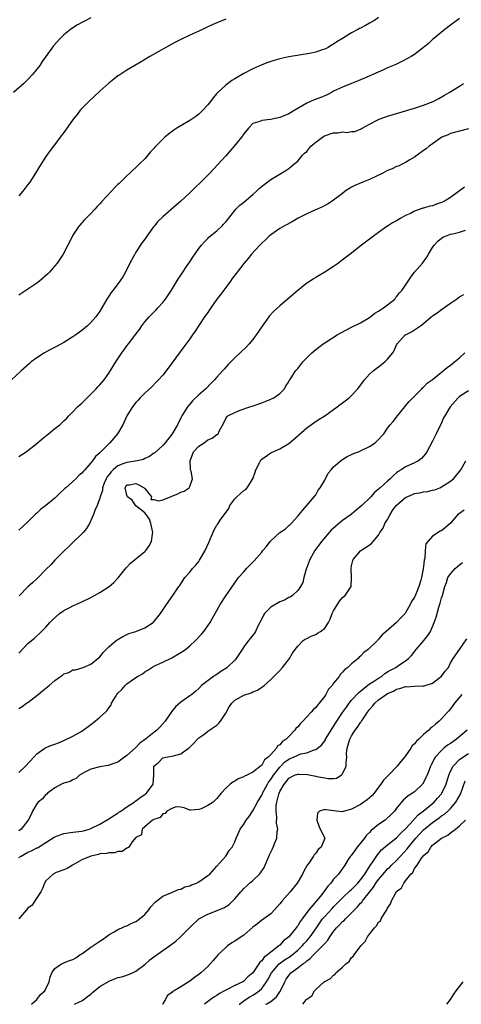
# Model space of a CAD drawing. Units: inches. Extents: x 2586000 to 2589000, y 1524000 to 1527000.
# Drawn here: x 2586373 to 2586471, y 1524000 to 1524219 of the extents above; entities that cross this region are included whole.
import ezdxf

# ---------------------------------------------------------------- set-up
doc = ezdxf.new("R2010")
doc.units = ezdxf.units.IN
doc.header["$MEASUREMENT"] = 0
doc.layers.add('LD25861524_2ft', color=83, linetype='Continuous')

msp = doc.modelspace()

# ---------------------------------------------------------------- linework, layer by layer
at = {"layer": 'LD25861524_2ft'}
for points, elevation in [([(2586471, 1524219.44), (2586469, 1524217.93), (2586467.74, 1524217), (2586465.28, 1524215), (2586465, 1524214.73), (2586464.09, 1524213.91), (2586463, 1524212.96), (2586461, 1524211.45), (2586460.27, 1524211), (2586459.46, 1524210.54), (2586458.16, 1524209.84), (2586456.8, 1524209.2), (2586455, 1524208.46), (2586454.05, 1524208.05), (2586449.85, 1524206.15), (2586449, 1524205.81), (2586448.45, 1524205.55), (2586447, 1524204.99), (2586445, 1524204.17), (2586443, 1524203.23), (2586442.53, 1524203), (2586441.54, 1524202.46), (2586440.17, 1524201.83), (2586438.69, 1524201.31), (2586437, 1524200.59), (2586434.38, 1524199), (2586433, 1524198.22), (2586431, 1524197.4), (2586428.95, 1524196.95), (2586427, 1524196.74), (2586426.55, 1524196.55), (2586425, 1524196.05), (2586424.03, 1524195), (2586423, 1524193.8), (2586422.49, 1524193), (2586420.87, 1524191), (2586419, 1524188.9), (2586415.44, 1524185), (2586413.44, 1524183), (2586412.19, 1524181.81), (2586411, 1524180.61), (2586409, 1524178.78), (2586408.03, 1524177.97), (2586405, 1524175.27), (2586403.84, 1524174.16), (2586403.23, 1524173.38), (2586402.96, 1524173.04), (2586401.44, 1524171), (2586401, 1524170.35), (2586400.42, 1524169.58), (2586399, 1524167.42), (2586398.75, 1524167), (2586398.49, 1524166.49), (2586397.67, 1524165), (2586396.7, 1524163), (2586396.07, 1524161.93), (2586395.45, 1524161), (2586395, 1524160.39), (2586393.92, 1524159), (2586393.54, 1524158.46), (2586393, 1524157.63), (2586392.56, 1524157), (2586391, 1524154.29), (2586390.48, 1524153.52), (2586390.12, 1524153), (2586389, 1524151.75), (2586388.26, 1524151), (2586387, 1524149.99), (2586385.63, 1524149), (2586385, 1524148.57), (2586383, 1524147.33), (2586381.5, 1524146.5), (2586380.18, 1524145.82), (2586378.7, 1524145), (2586377, 1524143.91), (2586375.73, 1524143), (2586375.32, 1524142.68), (2586373.46, 1524141), (2586370.14, 1524137.86)], 7788), ([(2586389, 1524219.6), (2586387.87, 1524219), (2586387.29, 1524218.71), (2586385.99, 1524218.01), (2586384.77, 1524217.23), (2586384.47, 1524217), (2586383, 1524215.78), (2586382.16, 1524215), (2586380.68, 1524213.32), (2586379, 1524210.95), (2586378.15, 1524209.85), (2586377.61, 1524209), (2586377, 1524208.17), (2586376.02, 1524207), (2586375, 1524205.89), (2586374.07, 1524205), (2586371.8, 1524203)], 7782), ([(2586453, 1524219.66), (2586452.05, 1524219), (2586451, 1524218.37), (2586450.09, 1524217.91), (2586449, 1524217.31), (2586448.78, 1524217.22), (2586448.36, 1524217), (2586447, 1524216.24), (2586444.99, 1524215), (2586443.73, 1524214.27), (2586443, 1524213.75), (2586442.52, 1524213.48), (2586441.8, 1524213), (2586441, 1524212.63), (2586440.43, 1524212.43), (2586439, 1524211.98), (2586437.65, 1524211.65), (2586433, 1524210.9), (2586431, 1524210.47), (2586429, 1524209.89), (2586428.34, 1524209.66), (2586427, 1524209.15), (2586425, 1524208.25), (2586423, 1524207.2), (2586421, 1524206.04), (2586420.36, 1524205.64), (2586419, 1524204.63), (2586417.24, 1524203), (2586417.12, 1524202.88), (2586417, 1524202.71), (2586416.19, 1524201.81), (2586415.58, 1524201), (2586415, 1524200.19), (2586413.9, 1524199), (2586413, 1524198.12), (2586412.36, 1524197.64), (2586411, 1524196.71), (2586408.12, 1524195), (2586407.45, 1524194.55), (2586406.3, 1524193.7), (2586405.44, 1524193), (2586405, 1524192.6), (2586403.22, 1524190.78), (2586403, 1524190.5), (2586402.27, 1524189.73), (2586401.66, 1524189), (2586401, 1524188.24), (2586399.77, 1524187), (2586399.37, 1524186.63), (2586399, 1524186.27), (2586398.33, 1524185.67), (2586397.68, 1524185), (2586397, 1524184.45), (2586395.56, 1524183), (2586395.26, 1524182.74), (2586395, 1524182.47), (2586394.26, 1524181.74), (2586393.62, 1524181), (2586391.38, 1524178.62), (2586391, 1524178.19), (2586390.4, 1524177.6), (2586389.88, 1524177), (2586389, 1524176.07), (2586387.48, 1524174.52), (2586387, 1524173.96), (2586386.53, 1524173.47), (2586386.46, 1524173.38), (2586386.17, 1524173), (2586385, 1524171.2), (2586384.89, 1524171), (2586383.89, 1524169), (2586382.84, 1524167), (2586381.52, 1524165), (2586381, 1524164.36), (2586379.8, 1524163), (2586379.39, 1524162.61), (2586377.58, 1524161), (2586377, 1524160.56), (2586375, 1524159.18), (2586373, 1524157.89)], 7786), ([(2586419, 1524219.31), (2586417, 1524218.45), (2586415.97, 1524218.03), (2586415, 1524217.56), (2586414.6, 1524217.4), (2586413, 1524216.63), (2586411, 1524215.7), (2586409.16, 1524214.84), (2586407.83, 1524214.17), (2586407, 1524213.73), (2586402.12, 1524211), (2586400.2, 1524209.8), (2586398.79, 1524209), (2586397, 1524207.91), (2586395.21, 1524206.79), (2586395, 1524206.65), (2586394.07, 1524205.93), (2586393, 1524205.06), (2586391, 1524203.29), (2586388.56, 1524201), (2586387, 1524199.44), (2586386.61, 1524199), (2586385.95, 1524198.05), (2586385.08, 1524197), (2586383.39, 1524194.61), (2586383, 1524194.1), (2586382.2, 1524193), (2586381, 1524191.43), (2586380.7, 1524191), (2586379.96, 1524190.04), (2586379, 1524188.73), (2586377.54, 1524186.46), (2586376.71, 1524185), (2586375.41, 1524183), (2586375, 1524182.46), (2586373.84, 1524181), (2586373, 1524179.98)], 7784), ([(2586373, 1524121.92), (2586374.6, 1524123), (2586375, 1524123.29), (2586377, 1524124.87), (2586378.14, 1524125.86), (2586379.25, 1524126.75), (2586379.6, 1524127), (2586381, 1524128.15), (2586382.07, 1524129), (2586383, 1524129.88), (2586383.57, 1524130.43), (2586384.1, 1524131), (2586385, 1524131.89), (2586386.06, 1524133), (2586386.54, 1524133.46), (2586387, 1524133.83), (2586387.57, 1524134.43), (2586389, 1524135.79), (2586390.19, 1524137), (2586390.57, 1524137.43), (2586391, 1524137.86), (2586391.96, 1524139), (2586393, 1524140.46), (2586393.98, 1524142.02), (2586394.57, 1524143), (2586395.88, 1524145), (2586396.36, 1524145.64), (2586397, 1524146.56), (2586397.33, 1524147), (2586399, 1524149.18), (2586399.81, 1524150.19), (2586400.35, 1524151), (2586401, 1524151.89), (2586401.93, 1524153), (2586402.45, 1524153.55), (2586403.46, 1524154.54), (2586403.91, 1524155), (2586405, 1524156.19), (2586405.63, 1524157), (2586406.92, 1524159), (2586408.47, 1524161.53), (2586409, 1524162.29), (2586409.28, 1524162.72), (2586410.44, 1524164.44), (2586411, 1524165.3), (2586411.65, 1524166.35), (2586413, 1524168.28), (2586413.58, 1524169), (2586414.25, 1524169.75), (2586415, 1524170.46), (2586415.26, 1524170.74), (2586417, 1524172.17), (2586418.24, 1524173.38), (2586418.43, 1524173.57), (2586419, 1524174.2), (2586419.36, 1524174.64), (2586421, 1524176.73), (2586421.25, 1524177), (2586422.12, 1524177.88), (2586423, 1524178.58), (2586425, 1524180.23), (2586425.86, 1524181), (2586426.43, 1524181.57), (2586427.51, 1524182.49), (2586429, 1524183.58), (2586432.36, 1524185.64), (2586433, 1524186.07), (2586433.53, 1524186.47), (2586434.14, 1524187), (2586435, 1524187.68), (2586436.09, 1524189), (2586436.53, 1524189.47), (2586437, 1524189.86), (2586437.94, 1524191), (2586439, 1524191.9), (2586440.78, 1524193.22), (2586442.22, 1524193.78), (2586443, 1524193.98), (2586443.98, 1524194.02), (2586445, 1524194.18), (2586445.92, 1524194.08), (2586447, 1524194.27), (2586447.7, 1524194.3), (2586449.15, 1524194.85), (2586449.37, 1524195), (2586451, 1524195.89), (2586453, 1524196.94), (2586453.14, 1524197), (2586455, 1524197.71), (2586457.53, 1524198.47), (2586459, 1524198.86), (2586461, 1524199.47), (2586463, 1524200.17), (2586465.15, 1524201), (2586466.36, 1524201.64), (2586467.64, 1524202.36), (2586468.71, 1524203), (2586471, 1524204.41), (2586471.91, 1524205)], 7790), ([(2586473, 1524194.87), (2586469, 1524193.81), (2586468.44, 1524193.56), (2586467.08, 1524193), (2586465, 1524191.53), (2586464.21, 1524191), (2586463.55, 1524190.45), (2586463, 1524190.07), (2586461.6, 1524189), (2586461, 1524188.57), (2586459.98, 1524187.98), (2586459, 1524187.36), (2586458.27, 1524187), (2586457.41, 1524186.59), (2586457, 1524186.47), (2586456.01, 1524185.99), (2586455, 1524185.59), (2586453.92, 1524185), (2586451, 1524183.57), (2586449.52, 1524183), (2586447.73, 1524182.27), (2586447, 1524181.88), (2586445.58, 1524181), (2586445, 1524180.51), (2586443, 1524179), (2586441.8, 1524178.2), (2586441, 1524177.82), (2586440.5, 1524177.5), (2586438.79, 1524176.79), (2586437, 1524175.93), (2586435.14, 1524175), (2586433.79, 1524174.21), (2586432.25, 1524173.38), (2586431.54, 1524173), (2586431, 1524172.68), (2586429, 1524171.27), (2586428.69, 1524171), (2586427.83, 1524170.17), (2586427, 1524169.45), (2586426.56, 1524169), (2586424.72, 1524167), (2586423.95, 1524166.05), (2586423, 1524164.92), (2586421.54, 1524163), (2586421.32, 1524162.68), (2586421, 1524162.29), (2586420.46, 1524161.54), (2586420.04, 1524161), (2586419, 1524159.59), (2586418.54, 1524159), (2586417.89, 1524158.11), (2586417.03, 1524157), (2586415.66, 1524155), (2586415.41, 1524154.59), (2586415, 1524154.03), (2586414.3, 1524153), (2586413, 1524151.07), (2586412.18, 1524149.82), (2586411.61, 1524149), (2586411, 1524148.16), (2586409.64, 1524146.36), (2586407, 1524142.72), (2586405.73, 1524141), (2586405, 1524140.08), (2586404.05, 1524139), (2586403.51, 1524138.49), (2586402.52, 1524137.48), (2586401, 1524136.05), (2586399.98, 1524135), (2586399.52, 1524134.48), (2586399, 1524133.97), (2586398.23, 1524133), (2586397, 1524131.01), (2586396.09, 1524129), (2586394.91, 1524127), (2586393.25, 1524125), (2586391.21, 1524123), (2586391.09, 1524122.91), (2586391, 1524122.79), (2586390.04, 1524121.96), (2586389.36, 1524121), (2586389, 1524120.53), (2586387.69, 1524119), (2586387.34, 1524118.66), (2586387, 1524118.24), (2586386.31, 1524117.69), (2586385.68, 1524117), (2586383.43, 1524115), (2586383.21, 1524114.79), (2586383, 1524114.56), (2586382.14, 1524113.86), (2586381, 1524112.7), (2586379, 1524111.07), (2586377.83, 1524110.17), (2586377, 1524109.36), (2586376.59, 1524109), (2586375, 1524107.41), (2586373, 1524105.58)], 7792), ([(2586472.11, 1524181.89), (2586469, 1524179.6), (2586468.04, 1524179), (2586467.37, 1524178.63), (2586467, 1524178.45), (2586465.91, 1524178.09), (2586465, 1524177.77), (2586464.36, 1524177.64), (2586463, 1524177.23), (2586462.81, 1524177.19), (2586461, 1524176.56), (2586460.06, 1524176.06), (2586459, 1524175.57), (2586457.97, 1524175), (2586457.36, 1524174.64), (2586457, 1524174.4), (2586456.08, 1524173.92), (2586455.22, 1524173.38), (2586454.6, 1524173), (2586453, 1524171.84), (2586451.87, 1524171), (2586451, 1524170.32), (2586449.2, 1524169), (2586446.68, 1524167), (2586444.61, 1524165.39), (2586444.04, 1524165), (2586443, 1524164.23), (2586441, 1524162.97), (2586439.74, 1524162.26), (2586439, 1524161.8), (2586438.49, 1524161.51), (2586437.74, 1524161), (2586437, 1524160.52), (2586435, 1524158.91), (2586433, 1524157.22), (2586431, 1524155.47), (2586429.72, 1524154.28), (2586428.75, 1524153.25), (2586428.56, 1524153), (2586427.07, 1524150.93), (2586426.25, 1524149.75), (2586425.78, 1524149), (2586425, 1524147.96), (2586424.21, 1524147), (2586423.61, 1524146.39), (2586421, 1524143.9), (2586419.57, 1524142.43), (2586418.62, 1524141.39), (2586418.3, 1524141), (2586417, 1524139.57), (2586416.52, 1524139), (2586415.76, 1524138.24), (2586414.58, 1524137), (2586413, 1524135.65), (2586411.63, 1524134.37), (2586411, 1524133.57), (2586410.47, 1524133), (2586409.21, 1524131), (2586409, 1524130.53), (2586408.25, 1524129), (2586407.1, 1524127), (2586405.51, 1524125), (2586405, 1524124.4), (2586403.22, 1524122.78), (2586403, 1524122.65), (2586402.07, 1524121.93), (2586401, 1524121.5), (2586400.69, 1524121.31), (2586399.33, 1524121), (2586397, 1524120.62), (2586396.36, 1524120.36), (2586395, 1524119.84), (2586393.98, 1524119), (2586393.48, 1524118.52), (2586393, 1524117.84), (2586392.62, 1524117.38), (2586392.41, 1524117), (2586391.97, 1524115.97), (2586391.61, 1524115), (2586391.62, 1524114.38), (2586391.07, 1524113), (2586391, 1524112.68), (2586390.37, 1524111), (2586389.91, 1524109.91), (2586389.58, 1524109), (2586389, 1524107.66), (2586388.69, 1524107), (2586388.06, 1524105.94), (2586387.29, 1524105), (2586387, 1524104.7), (2586385, 1524102.78), (2586384.12, 1524101.88), (2586383, 1524100.86), (2586381.07, 1524098.93), (2586381, 1524098.88), (2586380.13, 1524097.87), (2586379, 1524096.79), (2586377.14, 1524094.86), (2586377, 1524094.74), (2586376.1, 1524093.9), (2586375, 1524092.9), (2586373.08, 1524090.92)], 7794), ([(2586373, 1524078.18), (2586375, 1524080.3), (2586375.78, 1524081), (2586376.49, 1524081.51), (2586378, 1524083), (2586379, 1524083.93), (2586379.9, 1524085), (2586380.44, 1524085.56), (2586382.05, 1524087), (2586383, 1524087.66), (2586384.33, 1524088.32), (2586385, 1524088.69), (2586387, 1524089.6), (2586389, 1524090.58), (2586389.79, 1524091), (2586391, 1524091.7), (2586393.03, 1524093), (2586394.1, 1524093.9), (2586395.05, 1524094.95), (2586396.82, 1524097.18), (2586397.81, 1524098.19), (2586399, 1524099.2), (2586401, 1524100.81), (2586401.21, 1524101), (2586401.95, 1524102.05), (2586402.46, 1524103), (2586402.67, 1524104.67), (2586402.75, 1524105), (2586402.34, 1524107), (2586402.02, 1524108.02), (2586401.31, 1524109), (2586401, 1524109.39), (2586399.26, 1524110.74), (2586399, 1524110.97), (2586398.19, 1524112.19), (2586397.16, 1524113), (2586397, 1524113.33), (2586396.6, 1524115), (2586397, 1524115.6), (2586397.62, 1524115.62), (2586399, 1524115.96), (2586399.64, 1524115.64), (2586400.86, 1524115), (2586401, 1524114.81), (2586402.47, 1524113), (2586402.34, 1524112.34), (2586403, 1524112.37), (2586404.06, 1524112.06), (2586405, 1524112.33), (2586406.69, 1524113), (2586407, 1524113.1), (2586408.35, 1524113.65), (2586409, 1524114.02), (2586409.75, 1524114.25), (2586410.84, 1524115), (2586411, 1524115.26), (2586411.61, 1524117), (2586411.32, 1524118.68), (2586411.18, 1524119), (2586411.14, 1524119.14), (2586411.06, 1524121), (2586411.6, 1524122.4), (2586411.86, 1524123), (2586413, 1524124.22), (2586414.2, 1524125), (2586415, 1524125.64), (2586416, 1524126), (2586417, 1524126.82), (2586417.15, 1524126.85), (2586417.34, 1524127), (2586417.56, 1524127.56), (2586418.55, 1524129.45), (2586419, 1524130.43), (2586419.24, 1524130.76), (2586419.47, 1524131), (2586421, 1524131.75), (2586422.24, 1524132.24), (2586424.38, 1524133), (2586424.86, 1524133.14), (2586427, 1524133.9), (2586427.78, 1524134.22), (2586429, 1524134.67), (2586429.67, 1524135), (2586431, 1524135.96), (2586432.06, 1524137), (2586432.36, 1524137.64), (2586433, 1524138.58), (2586433.14, 1524138.86), (2586433.24, 1524139), (2586433.71, 1524139.71), (2586434.51, 1524141), (2586434.76, 1524141.24), (2586435, 1524141.53), (2586436.17, 1524143), (2586437, 1524143.87), (2586438.16, 1524145), (2586439, 1524145.73), (2586440.67, 1524147), (2586441, 1524147.23), (2586443.81, 1524149), (2586444.56, 1524149.44), (2586447, 1524150.73), (2586449, 1524151.72), (2586451, 1524152.89), (2586452.17, 1524153.83), (2586453, 1524154.28), (2586453.39, 1524154.61), (2586454.07, 1524155), (2586455, 1524155.7), (2586456.58, 1524157), (2586456.77, 1524157.23), (2586457, 1524157.46), (2586457.66, 1524158.34), (2586458.24, 1524159), (2586459, 1524160.11), (2586459.56, 1524161), (2586460.14, 1524161.86), (2586461.01, 1524162.99), (2586462.73, 1524165), (2586463.72, 1524166.28), (2586464.09, 1524167), (2586465, 1524168.47), (2586465.37, 1524169), (2586466.15, 1524169.85), (2586467, 1524170.57), (2586467.28, 1524170.73), (2586467.89, 1524171), (2586469, 1524171.4), (2586469.54, 1524171.54), (2586471, 1524171.85), (2586472.3, 1524172.3)], 7796), ([(2586373, 1524065.81), (2586373.72, 1524066.28), (2586374.69, 1524067), (2586375, 1524067.2), (2586377, 1524068.73), (2586377.29, 1524069), (2586378.25, 1524069.75), (2586379, 1524070.39), (2586379.36, 1524070.64), (2586379.7, 1524071), (2586381, 1524072.07), (2586382.24, 1524073), (2586382.7, 1524073.3), (2586383, 1524073.55), (2586384.12, 1524073.88), (2586385, 1524074.46), (2586385.56, 1524074.44), (2586387.27, 1524075), (2586389, 1524075.72), (2586391, 1524077.35), (2586391.71, 1524078.29), (2586392.38, 1524079), (2586393, 1524079.6), (2586394.61, 1524081), (2586394.84, 1524081.16), (2586396.11, 1524081.89), (2586397, 1524082.3), (2586397.45, 1524082.55), (2586399, 1524082.99), (2586401, 1524083.77), (2586402.85, 1524085), (2586402.93, 1524085.07), (2586404.45, 1524087), (2586405.83, 1524089), (2586407.25, 1524091), (2586408.58, 1524093), (2586408.76, 1524093.24), (2586409, 1524093.63), (2586409.93, 1524095), (2586411, 1524096.19), (2586411.62, 1524097), (2586412.3, 1524097.7), (2586413, 1524098.58), (2586413.17, 1524098.83), (2586413.59, 1524099.59), (2586414.42, 1524101), (2586415.22, 1524102.78), (2586416.4, 1524105.6), (2586417, 1524106.64), (2586417.16, 1524106.84), (2586417.78, 1524107.78), (2586419.66, 1524110.34), (2586419.87, 1524111), (2586421, 1524112.49), (2586421.45, 1524113), (2586422.26, 1524113.74), (2586423, 1524114.35), (2586423.44, 1524114.56), (2586423.76, 1524115), (2586425.02, 1524117), (2586425.53, 1524118.47), (2586425.71, 1524119), (2586426.51, 1524120.51), (2586426.73, 1524121), (2586426.83, 1524121.17), (2586427, 1524121.34), (2586429, 1524122.73), (2586429.2, 1524122.8), (2586431, 1524123.66), (2586433, 1524124.85), (2586435, 1524126.55), (2586435.22, 1524126.78), (2586437, 1524128.31), (2586438.56, 1524129.44), (2586439.77, 1524130.23), (2586441.06, 1524131), (2586443.81, 1524133), (2586444.47, 1524133.53), (2586445, 1524133.89), (2586446.44, 1524135), (2586447, 1524135.51), (2586448.37, 1524137), (2586449.83, 1524139), (2586451, 1524140.24), (2586451.8, 1524141), (2586452.47, 1524141.53), (2586453, 1524141.9), (2586454.37, 1524143), (2586455, 1524143.63), (2586456.13, 1524145), (2586456.45, 1524145.55), (2586457, 1524146.83), (2586457.1, 1524147), (2586458.91, 1524149), (2586459, 1524149.05), (2586460.31, 1524149.69), (2586462.29, 1524151), (2586463, 1524151.55), (2586464.69, 1524153), (2586464.86, 1524153.14), (2586465, 1524153.27), (2586466.06, 1524153.94), (2586467, 1524154.7), (2586469, 1524156.09), (2586470.34, 1524157), (2586471, 1524157.47), (2586471.98, 1524158.02)], 7798), ([(2586373, 1524051.57), (2586374.42, 1524053), (2586376.29, 1524055), (2586377, 1524055.73), (2586378.74, 1524057), (2586379, 1524057.16), (2586380.35, 1524057.65), (2586381, 1524057.91), (2586381.82, 1524058.18), (2586383, 1524058.72), (2586385, 1524059.71), (2586387, 1524060.83), (2586389, 1524062.26), (2586389.95, 1524063), (2586391, 1524063.9), (2586392.23, 1524065), (2586392.62, 1524065.38), (2586393, 1524066.01), (2586393.46, 1524066.54), (2586393.62, 1524067), (2586394.45, 1524068.45), (2586394.8, 1524069), (2586395, 1524069.24), (2586395.91, 1524070.09), (2586396.61, 1524071), (2586397, 1524071.34), (2586398.26, 1524072.26), (2586399, 1524072.75), (2586399.4, 1524073), (2586400.45, 1524073.55), (2586401, 1524074.01), (2586401.64, 1524074.36), (2586402.59, 1524075), (2586403, 1524075.24), (2586405, 1524076.18), (2586407, 1524077.09), (2586409, 1524078.28), (2586410.02, 1524079), (2586411, 1524079.82), (2586412.29, 1524081), (2586413.6, 1524082.41), (2586414.1, 1524083), (2586415, 1524084.26), (2586415.51, 1524085), (2586416.07, 1524085.93), (2586417, 1524087.68), (2586417.77, 1524089), (2586419, 1524090.91), (2586421, 1524093.79), (2586421.86, 1524095), (2586423, 1524096.3), (2586423.63, 1524097), (2586425.31, 1524098.69), (2586427, 1524100.68), (2586427.25, 1524101), (2586428.07, 1524101.93), (2586428.86, 1524103), (2586429, 1524103.15), (2586431, 1524105), (2586432.21, 1524105.79), (2586433, 1524106.55), (2586433.26, 1524106.74), (2586433.54, 1524107), (2586435, 1524108.64), (2586435.34, 1524109), (2586436.08, 1524109.92), (2586438.68, 1524113), (2586439, 1524113.43), (2586439.58, 1524114.42), (2586439.97, 1524115), (2586441, 1524116.71), (2586441.8, 1524118.2), (2586442.46, 1524119), (2586443, 1524119.61), (2586444.81, 1524121.19), (2586445, 1524121.28), (2586446.04, 1524121.96), (2586447, 1524122.37), (2586447.43, 1524122.58), (2586448.54, 1524123), (2586449, 1524123.19), (2586451, 1524124.18), (2586452.22, 1524125), (2586452.63, 1524125.37), (2586454.14, 1524127), (2586455, 1524128.22), (2586455.57, 1524129), (2586456.24, 1524129.76), (2586457, 1524130.71), (2586457.22, 1524131), (2586458.83, 1524133), (2586459, 1524133.19), (2586459.79, 1524134.21), (2586461, 1524135.39), (2586462.61, 1524137), (2586462.79, 1524137.21), (2586463, 1524137.37), (2586463.77, 1524138.23), (2586464.89, 1524139), (2586465.39, 1524139.39), (2586467.39, 1524141), (2586468.24, 1524141.76), (2586469, 1524142.28), (2586469.85, 1524143), (2586471, 1524143.92), (2586472.19, 1524145)], 7800), ([(2586473, 1524136.55), (2586471, 1524135.27), (2586470.69, 1524135), (2586468.92, 1524133), (2586467.71, 1524131), (2586467.46, 1524130.54), (2586467, 1524129.46), (2586465.82, 1524127), (2586465, 1524125.38), (2586463.71, 1524123), (2586463.45, 1524122.55), (2586462.53, 1524121.47), (2586461.85, 1524121), (2586461, 1524120.5), (2586460.14, 1524120.14), (2586459, 1524119.61), (2586457.99, 1524119), (2586457.38, 1524118.62), (2586457, 1524118.31), (2586456.3, 1524117.7), (2586455.6, 1524117), (2586455, 1524116.45), (2586453.34, 1524115), (2586453.15, 1524114.85), (2586453, 1524114.67), (2586452.05, 1524113.95), (2586451.26, 1524113), (2586449.25, 1524111), (2586448.02, 1524109.98), (2586446.9, 1524109), (2586445, 1524107.68), (2586443, 1524106), (2586442.48, 1524105.52), (2586440.27, 1524103), (2586438.8, 1524101), (2586437.67, 1524099), (2586437, 1524097.2), (2586436.85, 1524096.85), (2586436.34, 1524095), (2586436.12, 1524093.88), (2586435.63, 1524093), (2586435, 1524092.09), (2586433.82, 1524091), (2586433.34, 1524090.66), (2586433, 1524090.53), (2586432.04, 1524089.96), (2586431, 1524089.6), (2586429, 1524088.44), (2586427.63, 1524087), (2586427.39, 1524086.61), (2586427, 1524085.79), (2586426.61, 1524085), (2586426.16, 1524084.16), (2586425.6, 1524083), (2586425.36, 1524082.64), (2586425, 1524082.16), (2586424.48, 1524081.52), (2586424.07, 1524081), (2586423, 1524079.55), (2586422.62, 1524079), (2586421.35, 1524077), (2586421, 1524076.58), (2586419.35, 1524075), (2586419, 1524074.77), (2586417.89, 1524074.11), (2586417, 1524073.45), (2586416.71, 1524073.29), (2586416.26, 1524073), (2586413.63, 1524071), (2586413, 1524070.33), (2586412.31, 1524069.69), (2586411.48, 1524069), (2586411, 1524068.67), (2586409, 1524067.24), (2586407.79, 1524066.21), (2586406.93, 1524065.07), (2586405.55, 1524063), (2586404.3, 1524061.7), (2586403.68, 1524061), (2586403, 1524060.52), (2586401.16, 1524059), (2586399.86, 1524058.14), (2586399, 1524057.18), (2586398.89, 1524057.11), (2586397, 1524055.36), (2586396.47, 1524055), (2586395, 1524053.93), (2586394.35, 1524053.65), (2586392.85, 1524053.15), (2586391, 1524052.87), (2586389, 1524052.34), (2586387.68, 1524051.68), (2586386.45, 1524051), (2586385.7, 1524050.3), (2586385, 1524049.99), (2586384.38, 1524049.62), (2586383, 1524049.21), (2586382.46, 1524049), (2586381, 1524048.21), (2586379.35, 1524047), (2586379.19, 1524046.81), (2586379, 1524046.73), (2586378.25, 1524045.75), (2586377.27, 1524045), (2586377, 1524044.66), (2586376.05, 1524043), (2586375.72, 1524042.28), (2586375.06, 1524041), (2586373.53, 1524039), (2586373, 1524038.59)], 7802), ([(2586373, 1524032.66), (2586373.51, 1524033), (2586375, 1524033.84), (2586375.82, 1524034.18), (2586377, 1524034.8), (2586377.14, 1524034.86), (2586379, 1524036.04), (2586380.8, 1524037.2), (2586381, 1524037.31), (2586383, 1524038), (2586385, 1524038.31), (2586385.63, 1524038.37), (2586387, 1524038.57), (2586387.35, 1524038.65), (2586388.65, 1524039), (2586389, 1524039.11), (2586391, 1524040.08), (2586393, 1524041.27), (2586394.02, 1524041.98), (2586395, 1524042.57), (2586395.24, 1524042.76), (2586395.64, 1524043), (2586397, 1524043.97), (2586398.6, 1524045), (2586399, 1524045.3), (2586399.93, 1524046.07), (2586401, 1524046.7), (2586401.16, 1524046.84), (2586401.39, 1524047), (2586402.87, 1524049), (2586402.89, 1524049.11), (2586402.99, 1524051), (2586403, 1524053.01), (2586404.09, 1524053.91), (2586405, 1524054.84), (2586405.66, 1524055), (2586407, 1524055.2), (2586407.34, 1524055.34), (2586409, 1524055.74), (2586410.68, 1524057), (2586410.88, 1524057.12), (2586411.9, 1524058.1), (2586412.69, 1524059), (2586413, 1524059.3), (2586414.09, 1524060.09), (2586415, 1524060.79), (2586416.34, 1524061.66), (2586417, 1524062.14), (2586417.45, 1524062.55), (2586417.81, 1524063), (2586419, 1524064.83), (2586419.78, 1524066.22), (2586420.34, 1524067), (2586421, 1524067.71), (2586422.49, 1524068.49), (2586423, 1524068.8), (2586424.65, 1524069.35), (2586425, 1524069.52), (2586426.06, 1524069.94), (2586427, 1524070.62), (2586427.25, 1524070.75), (2586427.55, 1524071), (2586429, 1524072.33), (2586429.7, 1524073), (2586430.35, 1524073.65), (2586431, 1524074.33), (2586431.6, 1524075), (2586433.15, 1524077), (2586433.83, 1524078.17), (2586434.41, 1524079), (2586435, 1524079.73), (2586436.24, 1524081), (2586436.69, 1524081.31), (2586437, 1524081.42), (2586438.03, 1524081.97), (2586439, 1524082.35), (2586439.42, 1524082.58), (2586440.08, 1524083), (2586441, 1524083.72), (2586441.84, 1524085), (2586442.24, 1524085.76), (2586442.7, 1524087), (2586443, 1524087.59), (2586444.27, 1524089.73), (2586445, 1524090.53), (2586445.56, 1524091), (2586446.89, 1524093), (2586446.98, 1524095), (2586446.86, 1524097), (2586447, 1524097.61), (2586447.23, 1524098.77), (2586447.33, 1524099), (2586449, 1524100.95), (2586449.06, 1524101), (2586450.23, 1524101.77), (2586451, 1524102.3), (2586451.4, 1524102.6), (2586451.77, 1524103), (2586453, 1524104.46), (2586453.3, 1524105), (2586453.99, 1524106.01), (2586454.4, 1524107), (2586455, 1524107.91), (2586455.54, 1524109), (2586456.11, 1524109.89), (2586456.9, 1524111), (2586457, 1524111.11), (2586459, 1524112.8), (2586460.51, 1524113.49), (2586461, 1524113.67), (2586462.15, 1524113.85), (2586463, 1524114.06), (2586463.88, 1524114.12), (2586465, 1524114.43), (2586465.47, 1524114.53), (2586466.58, 1524115), (2586467, 1524115.2), (2586467.58, 1524115.58), (2586469, 1524116.48), (2586469.64, 1524117), (2586471, 1524118.64), (2586471.26, 1524119), (2586472.4, 1524121)], 7804), ([(2586472.01, 1524109.99), (2586471, 1524109.29), (2586470.62, 1524109), (2586469, 1524107.09), (2586467.86, 1524106.14), (2586467, 1524105.38), (2586466.7, 1524105.3), (2586465, 1524104.21), (2586463.5, 1524102.5), (2586463.32, 1524101), (2586463.27, 1524099.27), (2586463.11, 1524098.89), (2586463, 1524097.45), (2586462.94, 1524097.06), (2586462.94, 1524096.94), (2586462.53, 1524095), (2586462.38, 1524094.38), (2586461.96, 1524093), (2586461.27, 1524091.27), (2586461, 1524090.63), (2586460.33, 1524089.67), (2586460.03, 1524089), (2586459, 1524087.12), (2586458.91, 1524087), (2586457.95, 1524086.05), (2586457, 1524085), (2586454.71, 1524083), (2586453.76, 1524082.24), (2586453, 1524081.25), (2586452.85, 1524081.15), (2586452.74, 1524081), (2586450.64, 1524079), (2586449.69, 1524078.31), (2586449, 1524077.52), (2586448.69, 1524077.31), (2586448.42, 1524077), (2586447, 1524075.78), (2586446.15, 1524075), (2586445.47, 1524074.53), (2586445, 1524073.92), (2586444.5, 1524073.5), (2586444.2, 1524073), (2586443, 1524071.49), (2586442.65, 1524071), (2586441.84, 1524070.16), (2586441.27, 1524069), (2586441, 1524068.59), (2586439.76, 1524067), (2586439.38, 1524066.62), (2586439, 1524066.06), (2586438.42, 1524065.58), (2586438.01, 1524065), (2586437, 1524063.96), (2586436.13, 1524063), (2586435.55, 1524062.45), (2586435, 1524061.75), (2586434.61, 1524061.39), (2586434.37, 1524061), (2586433, 1524059.59), (2586432.45, 1524059), (2586431.56, 1524058.44), (2586431, 1524057.75), (2586430.5, 1524057.5), (2586430.26, 1524057), (2586429, 1524055.58), (2586428.46, 1524055), (2586427.61, 1524054.39), (2586427, 1524053.2), (2586426.85, 1524053.15), (2586426.74, 1524053), (2586425, 1524051.65), (2586423.72, 1524051), (2586423.2, 1524050.79), (2586423, 1524050.62), (2586421.78, 1524050.22), (2586421, 1524049.68), (2586420.56, 1524049.44), (2586420, 1524049), (2586419, 1524048.09), (2586417.99, 1524047), (2586417.5, 1524046.5), (2586417, 1524045.8), (2586416.17, 1524045), (2586415, 1524044.23), (2586413.52, 1524043.52), (2586413, 1524043.33), (2586411.22, 1524043.22), (2586411, 1524043.25), (2586409.76, 1524043.76), (2586409, 1524043.92), (2586407.95, 1524043.95), (2586407, 1524043.61), (2586405.89, 1524043), (2586405.55, 1524042.45), (2586405, 1524042.37), (2586404.4, 1524041.6), (2586403, 1524041.17), (2586402.91, 1524041.09), (2586402.71, 1524041), (2586401, 1524039.52), (2586400.38, 1524039), (2586400.24, 1524037.76), (2586399, 1524037.16), (2586398.16, 1524036.16), (2586397.44, 1524035), (2586397.19, 1524034.81), (2586397, 1524034.77), (2586395.98, 1524034.02), (2586395, 1524034), (2586394.3, 1524033.7), (2586393, 1524033.75), (2586392.46, 1524033.54), (2586391, 1524033.46), (2586390.66, 1524033.34), (2586389, 1524032.99), (2586387, 1524032.15), (2586384.93, 1524031), (2586383.74, 1524030.26), (2586383, 1524029.94), (2586381.31, 1524029.31), (2586380.61, 1524029), (2586379, 1524027.48), (2586378.66, 1524027), (2586378.25, 1524025.75), (2586377.87, 1524025), (2586377, 1524023.73), (2586376.54, 1524023), (2586375.91, 1524022.09), (2586375, 1524021.4), (2586374.71, 1524021), (2586372.96, 1524019)], 7806), ([(2586375.78, 1524000), (2586376.91, 1524001), (2586377, 1524001.09), (2586377.78, 1524002.22), (2586378.74, 1524003), (2586379.71, 1524005), (2586379.93, 1524006.07), (2586380.32, 1524007), (2586381, 1524007.95), (2586382.44, 1524009), (2586382.83, 1524009.17), (2586383, 1524009.21), (2586384.27, 1524009.73), (2586385, 1524009.98), (2586385.64, 1524010.36), (2586386.56, 1524011), (2586387, 1524011.27), (2586389, 1524012.72), (2586389.41, 1524013), (2586391, 1524014.07), (2586391.58, 1524014.42), (2586392.4, 1524015), (2586393, 1524015.5), (2586394.15, 1524016.15), (2586395, 1524016.66), (2586395.85, 1524017), (2586396.63, 1524017.37), (2586397, 1524017.46), (2586397.99, 1524018.01), (2586399, 1524018.4), (2586399.36, 1524018.64), (2586399.85, 1524019), (2586401, 1524020.02), (2586401.88, 1524021), (2586402.32, 1524021.68), (2586403.29, 1524022.71), (2586403.68, 1524023), (2586405, 1524024.06), (2586406.79, 1524024.79), (2586407, 1524024.89), (2586407.29, 1524025), (2586408.46, 1524025.54), (2586409, 1524025.66), (2586409.87, 1524026.13), (2586411, 1524026.39), (2586411.4, 1524026.6), (2586412.46, 1524027), (2586413, 1524027.26), (2586415, 1524028.65), (2586415.43, 1524029), (2586417, 1524030.73), (2586418.98, 1524033), (2586419.78, 1524034.22), (2586420.4, 1524035), (2586421, 1524036.18), (2586421.31, 1524037), (2586422.21, 1524039), (2586423, 1524040.09), (2586423.52, 1524041), (2586424.19, 1524041.81), (2586425, 1524043.04), (2586426.08, 1524045), (2586427, 1524046.54), (2586427.15, 1524046.85), (2586427.2, 1524047), (2586428.27, 1524049), (2586428.54, 1524049.46), (2586429, 1524050.04), (2586429.62, 1524051), (2586431, 1524052.81), (2586432.1, 1524053.9), (2586433, 1524054.57), (2586433.32, 1524054.68), (2586434.04, 1524055), (2586435, 1524055.46), (2586435.73, 1524055.73), (2586437, 1524056.01), (2586438.67, 1524056.67), (2586439, 1524056.73), (2586439.39, 1524057), (2586440.29, 1524057.71), (2586441, 1524058.62), (2586441.15, 1524058.85), (2586441.22, 1524059), (2586442.42, 1524061), (2586442.64, 1524061.36), (2586443, 1524061.87), (2586443.42, 1524062.58), (2586445, 1524064.96), (2586445.83, 1524066.17), (2586446.45, 1524067), (2586447, 1524067.67), (2586448.57, 1524069.43), (2586451, 1524071.32), (2586451.86, 1524071.86), (2586453, 1524072.62), (2586453.62, 1524073), (2586454.39, 1524073.61), (2586455, 1524073.98), (2586455.62, 1524074.38), (2586456.81, 1524075), (2586457.48, 1524075.48), (2586459, 1524076.49), (2586459.68, 1524077), (2586460.32, 1524077.68), (2586461.36, 1524079), (2586463.08, 1524081), (2586463.92, 1524082.08), (2586464.52, 1524083), (2586465.36, 1524085), (2586465.82, 1524086.18), (2586466, 1524087), (2586466.41, 1524088.41), (2586466.72, 1524089.28), (2586467, 1524090.48), (2586467.19, 1524091), (2586467.71, 1524093), (2586468.07, 1524093.93), (2586468.43, 1524095), (2586469, 1524095.86), (2586470.04, 1524097), (2586470.58, 1524097.42), (2586471, 1524097.83), (2586471.63, 1524098.37)], 7808), ([(2586385.35, 1524000), (2586386.61, 1524000.61), (2586387, 1524000.78), (2586387.31, 1524001), (2586388.27, 1524001.73), (2586389, 1524002.28), (2586389.38, 1524002.62), (2586391, 1524003.94), (2586392.89, 1524005.11), (2586393, 1524005.17), (2586394.33, 1524005.67), (2586395, 1524005.94), (2586395.88, 1524006.12), (2586397, 1524006.5), (2586398.23, 1524007), (2586399, 1524007.36), (2586401, 1524008.88), (2586402.1, 1524009.9), (2586403, 1524010.6), (2586406.5, 1524013), (2586407.91, 1524014.09), (2586409, 1524015.11), (2586411, 1524017.09), (2586413, 1524019), (2586415, 1524020.09), (2586418.54, 1524021.46), (2586419.76, 1524022.24), (2586421, 1524023.47), (2586422.35, 1524025), (2586422.67, 1524025.33), (2586423, 1524025.75), (2586423.66, 1524026.34), (2586424.31, 1524027), (2586425, 1524027.58), (2586426.47, 1524029), (2586426.73, 1524029.27), (2586427.52, 1524030.48), (2586427.78, 1524031), (2586428.38, 1524032.38), (2586428.74, 1524033.26), (2586429.37, 1524034.63), (2586429.57, 1524035), (2586429.92, 1524035.92), (2586430.38, 1524037), (2586430.45, 1524038.45), (2586430.56, 1524039), (2586430.32, 1524040.32), (2586430.37, 1524041.63), (2586430.19, 1524043), (2586430.22, 1524044.22), (2586430.37, 1524045), (2586430.78, 1524046.78), (2586430.85, 1524047), (2586431, 1524047.34), (2586431.98, 1524049), (2586432.47, 1524049.53), (2586433, 1524050.31), (2586434.31, 1524051), (2586435, 1524051.26), (2586435.26, 1524051.26), (2586437.16, 1524051.16), (2586439, 1524050.79), (2586439.28, 1524050.72), (2586441, 1524050.41), (2586441.75, 1524050.25), (2586443, 1524050.27), (2586443.64, 1524050.36), (2586444.67, 1524051), (2586445, 1524051.33), (2586445.79, 1524053), (2586445.75, 1524053.75), (2586445.92, 1524055), (2586445.89, 1524055.89), (2586446, 1524057), (2586446.25, 1524057.75), (2586446.57, 1524059), (2586447, 1524059.76), (2586447.8, 1524061), (2586448.32, 1524061.68), (2586449, 1524062.74), (2586449.12, 1524062.88), (2586449.18, 1524063), (2586449.53, 1524063.53), (2586450.54, 1524065), (2586451, 1524065.62), (2586451.65, 1524066.35), (2586452.14, 1524067), (2586453, 1524067.78), (2586454.67, 1524069), (2586455, 1524069.2), (2586456.29, 1524069.71), (2586457, 1524070.14), (2586457.73, 1524070.27), (2586459, 1524070.71), (2586459.3, 1524070.7), (2586461, 1524070.81), (2586462.86, 1524070.86), (2586463, 1524070.85), (2586463.13, 1524070.87), (2586465, 1524071.47), (2586466.96, 1524073.04), (2586467.83, 1524074.17), (2586468.53, 1524075), (2586469, 1524076.04), (2586469.56, 1524077), (2586471, 1524079.01), (2586472.63, 1524081.37)], 7810), ([(2586471.48, 1524069), (2586469.88, 1524067), (2586469.52, 1524066.48), (2586469, 1524065.78), (2586468.64, 1524065.36), (2586468.3, 1524065), (2586467, 1524063.51), (2586466.44, 1524063), (2586465.63, 1524062.37), (2586465, 1524061.79), (2586464.55, 1524061.45), (2586464.14, 1524061), (2586463, 1524060.06), (2586461.92, 1524059), (2586461.44, 1524058.56), (2586461, 1524057.98), (2586460.48, 1524057.52), (2586460.18, 1524057), (2586459, 1524055.29), (2586458.77, 1524055), (2586457.94, 1524054.06), (2586457.13, 1524053), (2586455.18, 1524051), (2586454.09, 1524049.91), (2586453.52, 1524049), (2586453, 1524048.31), (2586451.98, 1524047), (2586451.53, 1524046.47), (2586451, 1524045.96), (2586450.47, 1524045.53), (2586449.74, 1524045), (2586449, 1524044.5), (2586447, 1524043.41), (2586445.44, 1524043), (2586445.11, 1524042.89), (2586445, 1524042.82), (2586443.59, 1524043), (2586443.04, 1524043.04), (2586441.27, 1524043.27), (2586441, 1524043.4), (2586439.87, 1524043), (2586439.43, 1524042.57), (2586439.28, 1524041), (2586439.72, 1524039.72), (2586440, 1524039), (2586441.04, 1524037), (2586440.24, 1524035), (2586439.52, 1524034.48), (2586439, 1524033.68), (2586438.69, 1524033.31), (2586438.5, 1524033), (2586437.45, 1524031.45), (2586437.12, 1524031), (2586436.36, 1524029.64), (2586436.05, 1524029), (2586434.87, 1524027), (2586433.32, 1524025), (2586431.53, 1524023), (2586431, 1524022.33), (2586429.87, 1524021), (2586429, 1524020.17), (2586427.47, 1524019), (2586427.19, 1524018.81), (2586427, 1524018.71), (2586426.05, 1524017.95), (2586425, 1524017.18), (2586423, 1524015.4), (2586422.45, 1524015), (2586421, 1524014.05), (2586420.34, 1524013.66), (2586419.41, 1524013), (2586419, 1524012.68), (2586417.25, 1524011), (2586417, 1524010.69), (2586416.22, 1524009.78), (2586415, 1524008.4), (2586413.48, 1524007), (2586413, 1524006.63), (2586412.05, 1524005.95), (2586411, 1524005.16), (2586409, 1524003.9), (2586407.51, 1524003), (2586407.18, 1524002.82), (2586407, 1524002.63), (2586406.05, 1524001.95), (2586405.55, 1524001), (2586405, 1524000.12), (2586404.93, 1524000)], 7812), ([(2586472.7, 1524061), (2586470.36, 1524059), (2586469, 1524058.05), (2586468.35, 1524057.65), (2586467.54, 1524057), (2586467, 1524056.52), (2586465.59, 1524055), (2586465.36, 1524054.64), (2586465, 1524053.86), (2586464.69, 1524053.31), (2586464.54, 1524053), (2586463.77, 1524051), (2586463.53, 1524050.47), (2586463, 1524049.37), (2586462.86, 1524049.14), (2586462.75, 1524049), (2586461, 1524047.3), (2586460.57, 1524047), (2586459.59, 1524046.41), (2586459, 1524045.87), (2586458.52, 1524045.48), (2586458.08, 1524045), (2586457, 1524043.67), (2586456.52, 1524043), (2586455.77, 1524042.23), (2586454.75, 1524041.25), (2586454.44, 1524041), (2586453, 1524040.01), (2586451.34, 1524038.66), (2586451, 1524038.28), (2586450.34, 1524037.66), (2586449.87, 1524037), (2586448.25, 1524035), (2586447.73, 1524034.27), (2586446.87, 1524033.13), (2586446.75, 1524033), (2586446.26, 1524032.26), (2586445.47, 1524031), (2586444.05, 1524029), (2586443, 1524027.83), (2586442.4, 1524027), (2586441.72, 1524026.28), (2586440.84, 1524025), (2586440.08, 1524024.08), (2586437.47, 1524021), (2586436.02, 1524019), (2586435.58, 1524018.42), (2586435, 1524017.49), (2586434.78, 1524017.22), (2586434.63, 1524017), (2586433.04, 1524015.04), (2586433, 1524014.99), (2586431.88, 1524014.12), (2586431, 1524013.15), (2586430.82, 1524013), (2586429, 1524011.64), (2586428.31, 1524011), (2586427.54, 1524010.46), (2586427, 1524009.66), (2586426.6, 1524009.4), (2586426.38, 1524009), (2586425, 1524006.98), (2586423.9, 1524006.1), (2586423, 1524005.14), (2586422.79, 1524005), (2586421, 1524004.19), (2586419.29, 1524003.29), (2586419, 1524003.16), (2586418.74, 1524003), (2586417.6, 1524002.4), (2586417, 1524001.97), (2586416.38, 1524001.62), (2586415.55, 1524001), (2586414.29, 1524000)], 7814), ([(2586421.99, 1524000), (2586422.05, 1524000.05), (2586423, 1524000.8), (2586423.29, 1524001), (2586424.34, 1524001.66), (2586425, 1524002.01), (2586425.62, 1524002.38), (2586426.46, 1524003), (2586427, 1524003.52), (2586428.09, 1524005), (2586428.43, 1524005.57), (2586429.18, 1524007), (2586430.9, 1524009), (2586432.1, 1524009.9), (2586433.33, 1524010.67), (2586433.76, 1524011), (2586435, 1524012.03), (2586436.02, 1524013), (2586436.47, 1524013.53), (2586437, 1524014.12), (2586437.75, 1524015), (2586439.16, 1524017), (2586439.9, 1524018.1), (2586440.55, 1524019), (2586441, 1524019.56), (2586442.64, 1524021.36), (2586443, 1524021.72), (2586443.65, 1524022.35), (2586445, 1524023.73), (2586446.67, 1524025.33), (2586447, 1524025.59), (2586448.4, 1524027), (2586449, 1524027.69), (2586449.95, 1524029), (2586451.12, 1524030.88), (2586451.74, 1524031.74), (2586452.72, 1524033.28), (2586453.64, 1524034.36), (2586455, 1524035.5), (2586457, 1524037.08), (2586457.93, 1524038.07), (2586459, 1524039.03), (2586460.75, 1524041), (2586460.86, 1524041.14), (2586461, 1524041.26), (2586461.83, 1524042.17), (2586462.92, 1524043), (2586465.32, 1524045), (2586466.13, 1524045.87), (2586467, 1524046.88), (2586467.09, 1524047), (2586468.01, 1524049), (2586468.63, 1524051), (2586469, 1524051.9), (2586469.55, 1524053), (2586471, 1524054.51), (2586471.26, 1524054.74), (2586473, 1524055.86)], 7816), ([(2586427.95, 1524000), (2586428.1, 1524000.1), (2586429, 1524000.62), (2586429.49, 1524001), (2586430.31, 1524001.69), (2586431, 1524002.74), (2586431.12, 1524002.88), (2586432.11, 1524005), (2586432.44, 1524005.56), (2586433, 1524006.44), (2586433.47, 1524007), (2586435, 1524008.12), (2586436.13, 1524009), (2586436.66, 1524009.34), (2586437, 1524009.67), (2586437.79, 1524010.21), (2586438.5, 1524011), (2586440.77, 1524013.23), (2586441, 1524013.56), (2586441.72, 1524014.28), (2586442.17, 1524015), (2586443, 1524016.18), (2586443.66, 1524017), (2586444.33, 1524017.67), (2586445, 1524018.4), (2586445.32, 1524018.68), (2586445.6, 1524019), (2586447, 1524020.35), (2586447.61, 1524021), (2586448.32, 1524021.68), (2586449, 1524022.49), (2586449.26, 1524022.74), (2586449.43, 1524023), (2586450.95, 1524024.95), (2586451.89, 1524026.11), (2586452.41, 1524027), (2586453, 1524027.81), (2586453.99, 1524029), (2586455, 1524030.13), (2586455.46, 1524030.54), (2586455.9, 1524031), (2586457, 1524032.04), (2586459.38, 1524034.62), (2586459.63, 1524035), (2586461.28, 1524037), (2586463, 1524038.86), (2586465, 1524040.49), (2586466.49, 1524041.51), (2586467, 1524041.92), (2586467.65, 1524042.35), (2586468.38, 1524043), (2586469, 1524043.58), (2586470.21, 1524045), (2586471.19, 1524046.81), (2586472.27, 1524049.73)], 7818), ([(2586436.18, 1524000), (2586436.61, 1524000.61), (2586436.96, 1524001.04), (2586437, 1524001.11), (2586438.12, 1524001.88), (2586438.75, 1524003), (2586439, 1524003.26), (2586440.9, 1524005), (2586440.97, 1524005.04), (2586441, 1524005.08), (2586442.29, 1524005.71), (2586443, 1524006.52), (2586443.32, 1524006.68), (2586443.52, 1524007), (2586445, 1524008.28), (2586445.69, 1524009), (2586446.46, 1524009.54), (2586447, 1524010.4), (2586447.36, 1524010.64), (2586447.53, 1524011), (2586449.02, 1524013), (2586450.03, 1524013.97), (2586450.53, 1524015), (2586451, 1524015.64), (2586452.06, 1524017), (2586452.56, 1524017.44), (2586453, 1524018.26), (2586453.39, 1524018.61), (2586453.57, 1524019), (2586454.35, 1524020.35), (2586454.81, 1524021), (2586455, 1524021.41), (2586455.67, 1524022.33), (2586455.89, 1524023), (2586456.82, 1524024.81), (2586456.93, 1524025), (2586457, 1524025.09), (2586458.08, 1524025.92), (2586458.59, 1524027), (2586459, 1524027.46), (2586460.18, 1524029), (2586460.63, 1524029.37), (2586461, 1524030.2), (2586461.56, 1524031), (2586462.54, 1524032.54), (2586462.89, 1524033), (2586462.95, 1524033.05), (2586463, 1524033.15), (2586464.05, 1524033.95), (2586464.58, 1524035), (2586465, 1524035.43), (2586466.95, 1524037), (2586468.38, 1524037.62), (2586469, 1524038.14), (2586470.08, 1524039), (2586471, 1524039.71), (2586472.29, 1524041)], 7820), ([(2586468.19, 1524000), (2586469, 1524001.09), (2586469.71, 1524002.29), (2586470.24, 1524003), (2586471, 1524003.95), (2586471.8, 1524005)], 7822)]:
    msp.add_lwpolyline(points, dxfattribs=dict(at, elevation=elevation))

doc.saveas('drawing.dxf')
